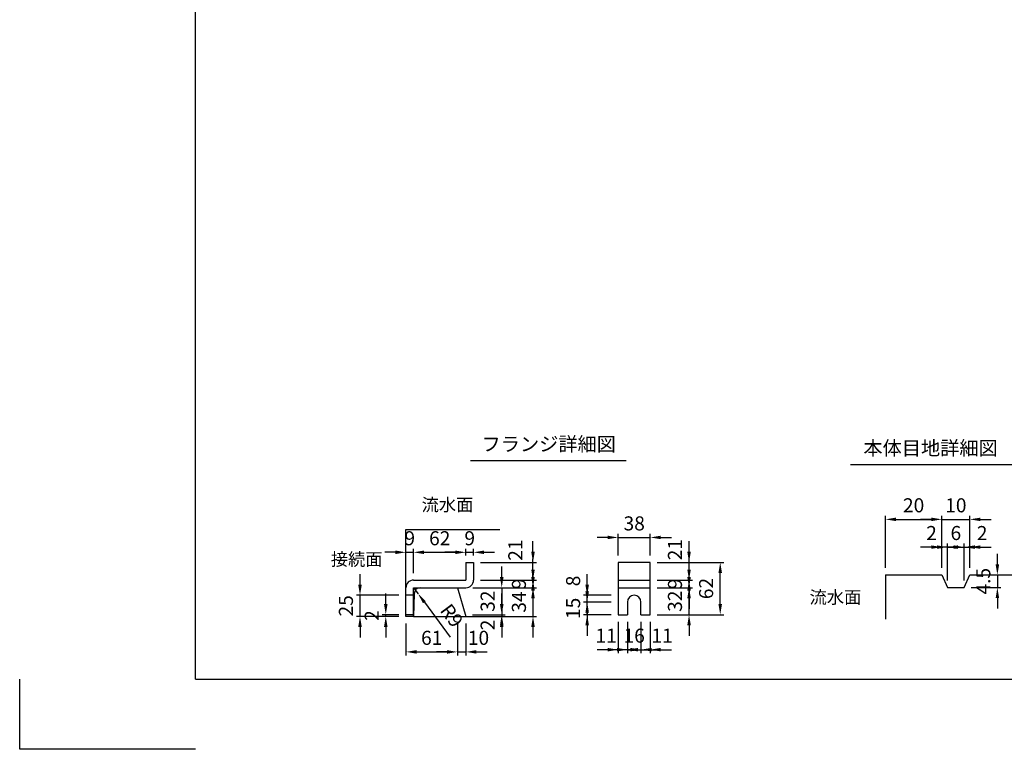
# Model space of a CAD drawing. Extents: x 0 to 7425, y 0 to 5250.
# Drawn here: x 0 to 3497, y 0 to 2594 of the extents above; entities that cross this region are included whole.
import ezdxf
from ezdxf.enums import TextEntityAlignment as Align

# ---------------------------------------------------------------- set-up
doc = ezdxf.new("R2010")
doc.units = 0
doc.header["$LTSCALE"] = 0.5
doc.layers.get('0').update_dxf_attribs({"linetype": 'CONTINUOUS'})
doc.layers.get('DEFPOINTS').update_dxf_attribs({"linetype": 'CONTINUOUS'})
doc.layers.add('寸法引出', color=2, linetype='CONTINUOUS')
doc.layers.add('枠', color=3, linetype='CONTINUOUS')
doc.styles.add('SANWA', font='MSMINCHO.TTF')
doc.dimstyles.new('SANWA', dxfattribs={"dimtxt": 2.5, "dimasz": 2.5, "dimexe": 1, "dimexo": 1, "dimgap": 0, "dimtad": 1, "dimdec": 4, "dimdsep": 46, "dimtxsty": 'SANWA', "dimcen": 0, "dimclrd": 2, "dimclre": 2, "dimclrt": 2, "dimadec": 0, "dimazin": 0, "dimtfac": 1, "dimtdec": 4, "dimtix": 1, "dimtmove": 0, "dimatfit": 3, "dimfxl": 1, "dimtolj": 1, "dimtzin": 0, "dimarcsym": 0})
doc.dimstyles.new('SANWA$4', dxfattribs={"dimtxt": 2.5, "dimasz": 2.5, "dimexe": 1, "dimexo": 1, "dimgap": 1, "dimtad": 1, "dimdec": 4, "dimdsep": 46, "dimtxsty": 'SANWA', "dimcen": 0, "dimclrd": 2, "dimclre": 2, "dimclrt": 2, "dimadec": 0, "dimazin": 0, "dimtfac": 1, "dimtdec": 4, "dimtix": 1, "dimtmove": 0, "dimatfit": 2, "dimfxl": 1, "dimtolj": 1, "dimtzin": 0, "dimarcsym": 0})

# ---------------------------------------------------------------- blocks, each defined once
blk = doc.blocks.new('*D215')
at = {"layer": 'DEFPOINTS', "color": 0, "ltscale": 15}
for p in [(1585, 574.6), (1583.3, 478.6), (1712.2, 478.6)]:
    blk.add_point(p, dxfattribs=at)
at = {"layer": '寸法引出', "lineweight": -2, "ltscale": 15}
for p, q in [((1712.2, 612.1), (1712.2, 649.6)), ((1610, 574.6), (1724.7, 574.6)), ((1712.2, 574.6), (1712.2, 478.6)), ((1608.3, 478.6), (1724.7, 478.6)), ((1712.2, 441.1), (1712.2, 403.6))]:
    blk.add_line(p, q, dxfattribs=at)
at = {"layer": '寸法引出', "ltscale": 15}
for points in [[(1706, 612.1), (1718.5, 612.1), (1712.2, 574.6)], [(1706, 441.1), (1718.5, 441.1), (1712.2, 478.6)]]:
    blk.add_solid(points, dxfattribs=at)
at = {"layer": '寸法引出', "ltscale": 15, "insert": (1662.2, 526.6), "char_height": 50, "attachment_point": 5, "rotation": 90, "style": 'SANWA'}
blk.add_mtext('\\A1;32', dxfattribs=at)
blk = doc.blocks.new('*D216')
at = {"layer": 'DEFPOINTS', "color": 0, "ltscale": 15}
for p in [(1585, 574.6), (1585, 472.6), (1823.2, 472.6)]:
    blk.add_point(p, dxfattribs=at)
at = {"layer": '寸法引出', "lineweight": -2, "ltscale": 15}
for p, q in [((1823.2, 612.1), (1823.2, 649.6)), ((1610, 574.6), (1835.7, 574.6)), ((1823.2, 574.6), (1823.2, 472.6)), ((1610, 472.6), (1835.7, 472.6)), ((1823.2, 435.1), (1823.2, 397.6))]:
    blk.add_line(p, q, dxfattribs=at)
at = {"layer": '寸法引出', "ltscale": 15}
for points in [[(1817, 612.1), (1829.5, 612.1), (1823.2, 574.6)], [(1817, 435.1), (1829.5, 435.1), (1823.2, 472.6)]]:
    blk.add_solid(points, dxfattribs=at)
at = {"layer": '寸法引出', "ltscale": 15, "insert": (1773.2, 523.6), "char_height": 50, "attachment_point": 5, "rotation": 90, "style": 'SANWA'}
blk.add_mtext('\\A1;34', dxfattribs=at)
blk = doc.blocks.new('*D217')
at = {"layer": 'DEFPOINTS', "color": 0, "ltscale": 15}
for p in [(1612, 601.6), (1585, 574.6), (1823.2, 574.6)]:
    blk.add_point(p, dxfattribs=at)
at = {"layer": '寸法引出', "lineweight": -2, "ltscale": 15}
for p, q in [((1823.2, 639.1), (1823.2, 676.6)), ((1637, 601.6), (1835.7, 601.6)), ((1823.2, 601.6), (1823.2, 574.6)), ((1610, 574.6), (1835.7, 574.6)), ((1823.2, 537.1), (1823.2, 499.6))]:
    blk.add_line(p, q, dxfattribs=at)
at = {"layer": '寸法引出', "ltscale": 15}
for points in [[(1817, 639.1), (1829.5, 639.1), (1823.2, 601.6)], [(1817, 537.1), (1829.5, 537.1), (1823.2, 574.6)]]:
    blk.add_solid(points, dxfattribs=at)
at = {"layer": '寸法引出', "ltscale": 15, "insert": (1773.2, 588.1), "char_height": 50, "attachment_point": 5, "rotation": 90, "style": 'SANWA'}
blk.add_mtext('\\A1;9', dxfattribs=at)
blk = doc.blocks.new('*D218')
at = {"layer": 'DEFPOINTS', "color": 0, "ltscale": 25}
for p in [(1612, 664.6), (1823.2, 664.6), (1612, 601.6)]:
    blk.add_point(p, dxfattribs=at)
at = {"layer": '寸法引出', "lineweight": -2, "ltscale": 25}
for p, q in [((1823.2, 702.1), (1823.2, 739.6)), ((1637, 664.6), (1835.7, 664.6)), ((1823.2, 601.6), (1823.2, 664.6)), ((1823.2, 564.1), (1823.2, 526.6))]:
    blk.add_line(p, q, dxfattribs=at)
at = {"layer": '寸法引出', "ltscale": 25}
for points in [[(1817, 702.1), (1829.5, 702.1), (1823.2, 664.6)], [(1817, 564.1), (1829.5, 564.1), (1823.2, 601.6)]]:
    blk.add_solid(points, dxfattribs=at)
at = {"layer": '寸法引出', "ltscale": 25, "insert": (1760.5, 708.2), "char_height": 50, "attachment_point": 5, "rotation": 90, "style": 'SANWA'}
blk.add_mtext('\\A1;21', dxfattribs=at)
blk = doc.blocks.new('*D219')
at = {"layer": 'DEFPOINTS', "color": 0, "ltscale": 25}
for p in [(1555, 472.6), (1585, 472.6), (1585, 346.3)]:
    blk.add_point(p, dxfattribs=at)
at = {"layer": '寸法引出', "lineweight": -2, "ltscale": 25}
for p, q in [((1585, 447.6), (1585, 333.8)), ((1517.5, 346.3), (1480, 346.3)), ((1555, 346.3), (1585, 346.3)), ((1622.5, 346.3), (1660, 346.3))]:
    blk.add_line(p, q, dxfattribs=at)
at = {"layer": '寸法引出', "ltscale": 25}
for points in [[(1517.5, 352.6), (1517.5, 340.1), (1555, 346.3)], [(1622.5, 352.6), (1622.5, 340.1), (1585, 346.3)]]:
    blk.add_solid(points, dxfattribs=at)
at = {"layer": '寸法引出', "ltscale": 25, "insert": (1629.6, 396.3), "char_height": 50, "attachment_point": 5, "style": 'SANWA'}
blk.add_mtext('\\A1;10', dxfattribs=at)
blk = doc.blocks.new('*D220')
at = {"layer": 'DEFPOINTS', "color": 0, "ltscale": 25}
for p in [(1583.3, 478.6), (1585, 472.6), (1712.2, 472.6)]:
    blk.add_point(p, dxfattribs=at)
at = {"layer": '寸法引出', "lineweight": -2, "ltscale": 25}
for p, q in [((1712.2, 516.1), (1712.2, 553.6)), ((1610, 472.6), (1724.7, 472.6)), ((1712.2, 478.6), (1712.2, 472.6)), ((1712.2, 435.1), (1712.2, 397.6))]:
    blk.add_line(p, q, dxfattribs=at)
at = {"layer": '寸法引出', "ltscale": 25}
for points in [[(1706, 516.1), (1718.5, 516.1), (1712.2, 478.6)], [(1706, 435.1), (1718.5, 435.1), (1712.2, 472.6)]]:
    blk.add_solid(points, dxfattribs=at)
at = {"layer": '寸法引出', "ltscale": 25, "insert": (1662.2, 442), "char_height": 50, "attachment_point": 5, "rotation": 90, "style": 'SANWA'}
blk.add_mtext('\\A1;2', dxfattribs=at)
blk = doc.blocks.new('*D221')
at = {"layer": 'DEFPOINTS', "color": 0, "ltscale": 15}
for p in [(1612, 700.4), (1585, 664.6), (1612, 664.6)]:
    blk.add_point(p, dxfattribs=at)
at = {"layer": '寸法引出', "lineweight": -2, "ltscale": 15}
for p, q in [((1547.5, 700.4), (1510, 700.4)), ((1585, 689.6), (1585, 712.9)), ((1585, 700.4), (1612, 700.4)), ((1612, 689.6), (1612, 712.9)), ((1649.5, 700.4), (1687, 700.4))]:
    blk.add_line(p, q, dxfattribs=at)
at = {"layer": '寸法引出', "ltscale": 15}
for points in [[(1547.5, 706.7), (1547.5, 694.2), (1585, 700.4)], [(1649.5, 706.7), (1649.5, 694.2), (1612, 700.4)]]:
    blk.add_solid(points, dxfattribs=at)
at = {"layer": '寸法引出', "ltscale": 15, "insert": (1598.5, 750.4), "char_height": 50, "attachment_point": 5, "style": 'SANWA'}
blk.add_mtext('\\A1;9', dxfattribs=at)
blk = doc.blocks.new('*D222')
at = {"layer": 'DEFPOINTS', "color": 0, "ltscale": 15}
for p in [(1399, 574.6), (1415.1, 552.9)]:
    blk.add_point(p, dxfattribs=at)
at = {"layer": '寸法引出', "lineweight": -2, "ltscale": 15}
for p, q in [((1399, 574.6), (1415.1, 552.9)), ((1437.5, 522.8), (1529.4, 398.8))]:
    blk.add_line(p, q, dxfattribs=at)
at = {"layer": '寸法引出', "ltscale": 15}
blk.add_solid([(1442.5, 526.5), (1432.4, 519.1), (1415.1, 552.9)], dxfattribs=at)
at = {"layer": '寸法引出', "ltscale": 15, "insert": (1534.8, 475.5), "char_height": 50, "attachment_point": 5, "rotation": 306.5707, "style": 'SANWA'}
blk.add_mtext('\\A1;R9', dxfattribs=at)
blk = doc.blocks.new('*D223')
at = {"layer": 'DEFPOINTS', "color": 0, "ltscale": 15}
for p in [(1208.8, 547.6), (1372, 547.6), (1372, 472.6)]:
    blk.add_point(p, dxfattribs=at)
at = {"layer": '寸法引出', "lineweight": -2, "ltscale": 15}
for p, q in [((1208.8, 585.1), (1208.8, 622.6)), ((1347, 547.6), (1196.3, 547.6)), ((1208.8, 472.6), (1208.8, 547.6)), ((1347, 472.6), (1196.3, 472.6)), ((1208.8, 435.1), (1208.8, 397.6))]:
    blk.add_line(p, q, dxfattribs=at)
at = {"layer": '寸法引出', "ltscale": 15}
for points in [[(1202.5, 585.1), (1215, 585.1), (1208.8, 547.6)], [(1202.5, 435.1), (1215, 435.1), (1208.8, 472.6)]]:
    blk.add_solid(points, dxfattribs=at)
at = {"layer": '寸法引出', "ltscale": 15, "insert": (1158.8, 510.1), "char_height": 50, "attachment_point": 5, "rotation": 90, "style": 'SANWA'}
blk.add_mtext('\\A1;25', dxfattribs=at)
blk = doc.blocks.new('*D224')
at = {"layer": 'DEFPOINTS', "color": 0, "ltscale": 15}
for p in [(1372, 472.6), (1555, 472.6), (1555, 346.3)]:
    blk.add_point(p, dxfattribs=at)
at = {"layer": '寸法引出', "lineweight": -2, "ltscale": 15}
for p, q in [((1372, 447.6), (1372, 333.8)), ((1555, 447.6), (1555, 333.8)), ((1409.5, 346.3), (1517.5, 346.3))]:
    blk.add_line(p, q, dxfattribs=at)
at = {"layer": '寸法引出', "ltscale": 15}
for points in [[(1409.5, 352.6), (1409.5, 340.1), (1372, 346.3)], [(1517.5, 352.6), (1517.5, 340.1), (1555, 346.3)]]:
    blk.add_solid(points, dxfattribs=at)
at = {"layer": '寸法引出', "ltscale": 15, "insert": (1463.5, 396.3), "char_height": 50, "attachment_point": 5, "style": 'SANWA'}
blk.add_mtext('\\A1;61', dxfattribs=at)
blk = doc.blocks.new('*D225')
at = {"layer": 'DEFPOINTS', "color": 0, "ltscale": 15}
for p in [(1300.3, 478.6), (1372, 478.6), (1372, 472.6)]:
    blk.add_point(p, dxfattribs=at)
at = {"layer": '寸法引出', "lineweight": -2, "ltscale": 15}
for p, q in [((1300.3, 516.1), (1300.3, 553.6)), ((1347, 478.6), (1287.8, 478.6)), ((1347, 472.6), (1287.8, 472.6)), ((1300.3, 472.6), (1300.3, 478.6)), ((1300.3, 435.1), (1300.3, 397.6))]:
    blk.add_line(p, q, dxfattribs=at)
at = {"layer": '寸法引出', "ltscale": 15}
for points in [[(1294.1, 516.1), (1306.6, 516.1), (1300.3, 478.6)], [(1294.1, 435.1), (1306.6, 435.1), (1300.3, 472.6)]]:
    blk.add_solid(points, dxfattribs=at)
at = {"layer": '寸法引出', "ltscale": 15, "insert": (1250.3, 475.6), "char_height": 50, "attachment_point": 5, "rotation": 90, "style": 'SANWA'}
blk.add_mtext('\\A1;2', dxfattribs=at)
blk = doc.blocks.new('*D226')
at = {"layer": 'DEFPOINTS', "color": 0, "ltscale": 15}
for p in [(1585, 700.4), (1585, 664.6), (1399, 601.6)]:
    blk.add_point(p, dxfattribs=at)
at = {"layer": '寸法引出', "lineweight": -2, "ltscale": 15}
for p, q in [((1399, 626.6), (1399, 712.9)), ((1436.5, 700.4), (1547.5, 700.4)), ((1585, 689.6), (1585, 712.9))]:
    blk.add_line(p, q, dxfattribs=at)
at = {"layer": '寸法引出', "ltscale": 15}
for points in [[(1436.5, 706.7), (1436.5, 694.2), (1399, 700.4)], [(1547.5, 706.7), (1547.5, 694.2), (1585, 700.4)]]:
    blk.add_solid(points, dxfattribs=at)
at = {"layer": '寸法引出', "ltscale": 15, "insert": (1492, 750.4), "char_height": 50, "attachment_point": 5, "style": 'SANWA'}
blk.add_mtext('\\A1;62', dxfattribs=at)
blk = doc.blocks.new('*D227')
at = {"layer": 'DEFPOINTS', "color": 0, "ltscale": 15}
for p in [(1399, 700.4), (1399, 601.6), (1372, 574.6)]:
    blk.add_point(p, dxfattribs=at)
at = {"layer": '寸法引出', "lineweight": -2, "ltscale": 15}
for p, q in [((1334.5, 700.4), (1297, 700.4)), ((1372, 599.6), (1372, 712.9)), ((1372, 700.4), (1399, 700.4)), ((1399, 626.6), (1399, 712.9)), ((1436.5, 700.4), (1474, 700.4))]:
    blk.add_line(p, q, dxfattribs=at)
at = {"layer": '寸法引出', "ltscale": 15}
for points in [[(1334.5, 706.7), (1334.5, 694.2), (1372, 700.4)], [(1436.5, 706.7), (1436.5, 694.2), (1399, 700.4)]]:
    blk.add_solid(points, dxfattribs=at)
at = {"layer": '寸法引出', "ltscale": 15, "insert": (1385.5, 750.4), "char_height": 50, "attachment_point": 5, "style": 'SANWA'}
blk.add_mtext('\\A1;9', dxfattribs=at)
blk = doc.blocks.new('*D228')
at = {"layer": 'DEFPOINTS', "color": 0, "ltscale": 15}
for p in [(2239.7, 664.6), (2488.2, 664.6), (2239.7, 478.6)]:
    blk.add_point(p, dxfattribs=at)
at = {"layer": '寸法引出', "lineweight": -2, "ltscale": 15}
for p, q in [((2264.7, 664.6), (2500.7, 664.6)), ((2488.2, 516.1), (2488.2, 627.1)), ((2264.7, 478.6), (2500.7, 478.6))]:
    blk.add_line(p, q, dxfattribs=at)
at = {"layer": '寸法引出', "ltscale": 15}
for points in [[(2482, 627.1), (2494.5, 627.1), (2488.2, 664.6)], [(2482, 516.1), (2494.5, 516.1), (2488.2, 478.6)]]:
    blk.add_solid(points, dxfattribs=at)
at = {"layer": '寸法引出', "ltscale": 15, "insert": (2438.2, 571.6), "char_height": 50, "attachment_point": 5, "rotation": 90, "style": 'SANWA'}
blk.add_mtext('\\A1;62', dxfattribs=at)
blk = doc.blocks.new('*D229')
at = {"layer": 'DEFPOINTS', "color": 0, "ltscale": 15}
for p in [(2239.7, 601.6), (2377.5, 601.6), (2239.7, 574.6)]:
    blk.add_point(p, dxfattribs=at)
at = {"layer": '寸法引出', "lineweight": -2, "ltscale": 15}
for p, q in [((2377.5, 639.1), (2377.5, 676.6)), ((2264.7, 601.6), (2390, 601.6)), ((2377.5, 574.6), (2377.5, 601.6)), ((2264.7, 574.6), (2390, 574.6)), ((2377.5, 537.1), (2377.5, 499.6))]:
    blk.add_line(p, q, dxfattribs=at)
at = {"layer": '寸法引出', "ltscale": 15}
for points in [[(2371.3, 639.1), (2383.8, 639.1), (2377.5, 601.6)], [(2371.3, 537.1), (2383.8, 537.1), (2377.5, 574.6)]]:
    blk.add_solid(points, dxfattribs=at)
at = {"layer": '寸法引出', "ltscale": 15, "insert": (2327.5, 588.1), "char_height": 50, "attachment_point": 5, "rotation": 90, "style": 'SANWA'}
blk.add_mtext('\\A1;9', dxfattribs=at)
blk = doc.blocks.new('*D230')
at = {"layer": 'DEFPOINTS', "color": 0, "ltscale": 15}
for p in [(2239.7, 574.6), (2377.5, 574.6), (2239.7, 478.6)]:
    blk.add_point(p, dxfattribs=at)
at = {"layer": '寸法引出', "lineweight": -2, "ltscale": 15}
for p, q in [((2377.5, 612.1), (2377.5, 649.6)), ((2264.7, 574.6), (2390, 574.6)), ((2377.5, 478.6), (2377.5, 574.6)), ((2264.7, 478.6), (2390, 478.6)), ((2377.5, 441.1), (2377.5, 403.6))]:
    blk.add_line(p, q, dxfattribs=at)
at = {"layer": '寸法引出', "ltscale": 15}
for points in [[(2371.3, 612.1), (2383.8, 612.1), (2377.5, 574.6)], [(2371.3, 441.1), (2383.8, 441.1), (2377.5, 478.6)]]:
    blk.add_solid(points, dxfattribs=at)
at = {"layer": '寸法引出', "ltscale": 15, "insert": (2327.5, 526.6), "char_height": 50, "attachment_point": 5, "rotation": 90, "style": 'SANWA'}
blk.add_mtext('\\A1;32', dxfattribs=at)
blk = doc.blocks.new('*D231')
at = {"layer": 'DEFPOINTS', "color": 0, "ltscale": 25}
for p in [(2239.7, 664.6), (2377.5, 664.6), (2239.7, 601.6)]:
    blk.add_point(p, dxfattribs=at)
at = {"layer": '寸法引出', "lineweight": -2, "ltscale": 25}
for p, q in [((2377.5, 702.1), (2377.5, 739.6)), ((2264.7, 664.6), (2390, 664.6)), ((2377.5, 601.6), (2377.5, 664.6)), ((2377.5, 564.1), (2377.5, 526.6))]:
    blk.add_line(p, q, dxfattribs=at)
at = {"layer": '寸法引出', "ltscale": 25}
for points in [[(2371.3, 702.1), (2383.8, 702.1), (2377.5, 664.6)], [(2371.3, 564.1), (2383.8, 564.1), (2377.5, 601.6)]]:
    blk.add_solid(points, dxfattribs=at)
at = {"layer": '寸法引出', "ltscale": 25, "insert": (2327.5, 709.8), "char_height": 50, "attachment_point": 5, "rotation": 90, "style": 'SANWA'}
blk.add_mtext('\\A1;21', dxfattribs=at)
blk = doc.blocks.new('*D232')
at = {"layer": 'DEFPOINTS', "color": 0, "ltscale": 15}
for p in [(2015.7, 523.6), (2125.7, 523.6), (2125.7, 478.6)]:
    blk.add_point(p, dxfattribs=at)
at = {"layer": '寸法引出', "lineweight": -2, "ltscale": 15}
for p, q in [((2015.7, 561.1), (2015.7, 598.6)), ((2100.7, 523.6), (2003.2, 523.6)), ((2015.7, 478.6), (2015.7, 523.6)), ((2100.7, 478.6), (2003.2, 478.6)), ((2015.7, 441.1), (2015.7, 403.6))]:
    blk.add_line(p, q, dxfattribs=at)
at = {"layer": '寸法引出', "ltscale": 15}
for points in [[(2009.4, 561.1), (2021.9, 561.1), (2015.7, 523.6)], [(2009.4, 441.1), (2021.9, 441.1), (2015.7, 478.6)]]:
    blk.add_solid(points, dxfattribs=at)
at = {"layer": '寸法引出', "ltscale": 15, "insert": (1965.7, 501.1), "char_height": 50, "attachment_point": 5, "rotation": 90, "style": 'SANWA'}
blk.add_mtext('\\A1;15', dxfattribs=at)
blk = doc.blocks.new('*D233')
at = {"layer": 'DEFPOINTS', "color": 0, "ltscale": 25}
for p in [(2015.7, 547.6), (2125.7, 547.6), (2125.7, 523.6)]:
    blk.add_point(p, dxfattribs=at)
at = {"layer": '寸法引出', "lineweight": -2, "ltscale": 25}
for p, q in [((2015.7, 585.1), (2015.7, 622.6)), ((2100.7, 547.6), (2003.2, 547.6)), ((2015.7, 523.6), (2015.7, 547.6)), ((2015.7, 486.1), (2015.7, 448.6))]:
    blk.add_line(p, q, dxfattribs=at)
at = {"layer": '寸法引出', "ltscale": 25}
for points in [[(2009.4, 585.1), (2021.9, 585.1), (2015.7, 547.6)], [(2009.4, 486.1), (2021.9, 486.1), (2015.7, 523.6)]]:
    blk.add_solid(points, dxfattribs=at)
at = {"layer": '寸法引出', "ltscale": 25, "insert": (1965.7, 598.6), "char_height": 50, "attachment_point": 5, "rotation": 90, "style": 'SANWA'}
blk.add_mtext('\\A1;8', dxfattribs=at)
blk = doc.blocks.new('*D234')
at = {"layer": 'DEFPOINTS', "color": 0, "ltscale": 15}
for p in [(2158.7, 478.6), (2206.7, 478.6), (2206.7, 354.2)]:
    blk.add_point(p, dxfattribs=at)
at = {"layer": '寸法引出', "lineweight": -2, "ltscale": 15}
for p, q in [((2158.7, 453.6), (2158.7, 341.7)), ((2206.7, 453.6), (2206.7, 341.7)), ((2121.2, 354.2), (2083.7, 354.2)), ((2158.7, 354.2), (2206.7, 354.2)), ((2244.2, 354.2), (2281.7, 354.2))]:
    blk.add_line(p, q, dxfattribs=at)
at = {"layer": '寸法引出', "ltscale": 15}
for points in [[(2121.2, 360.5), (2121.2, 348), (2158.7, 354.2)], [(2244.2, 360.5), (2244.2, 348), (2206.7, 354.2)]]:
    blk.add_solid(points, dxfattribs=at)
at = {"layer": '寸法引出', "ltscale": 15, "insert": (2182.7, 404.2), "char_height": 50, "attachment_point": 5, "style": 'SANWA'}
blk.add_mtext('\\A1;16', dxfattribs=at)
blk = doc.blocks.new('*D235')
at = {"layer": 'DEFPOINTS', "color": 0, "ltscale": 25}
for p in [(2206.7, 478.6), (2239.7, 478.6), (2239.7, 354.2)]:
    blk.add_point(p, dxfattribs=at)
at = {"layer": '寸法引出', "lineweight": -2, "ltscale": 25}
for p, q in [((2239.7, 453.6), (2239.7, 341.7)), ((2169.2, 354.2), (2131.7, 354.2)), ((2206.7, 354.2), (2239.7, 354.2)), ((2277.2, 354.2), (2314.7, 354.2))]:
    blk.add_line(p, q, dxfattribs=at)
at = {"layer": '寸法引出', "ltscale": 25}
for points in [[(2169.2, 360.5), (2169.2, 348), (2206.7, 354.2)], [(2277.2, 360.5), (2277.2, 348), (2239.7, 354.2)]]:
    blk.add_solid(points, dxfattribs=at)
at = {"layer": '寸法引出', "ltscale": 25, "insert": (2281.8, 404.2), "char_height": 50, "attachment_point": 5, "style": 'SANWA'}
blk.add_mtext('\\A1;11', dxfattribs=at)
blk = doc.blocks.new('*D236')
at = {"layer": 'DEFPOINTS', "color": 0, "ltscale": 25}
for p in [(2125.7, 478.6), (2158.7, 478.6), (2125.7, 354.2)]:
    blk.add_point(p, dxfattribs=at)
at = {"layer": '寸法引出', "lineweight": -2, "ltscale": 25}
for p, q in [((2125.7, 453.6), (2125.7, 341.7)), ((2088.2, 354.2), (2050.7, 354.2)), ((2158.7, 354.2), (2125.7, 354.2)), ((2196.2, 354.2), (2233.7, 354.2))]:
    blk.add_line(p, q, dxfattribs=at)
at = {"layer": '寸法引出', "ltscale": 25}
for points in [[(2088.2, 360.5), (2088.2, 348), (2125.7, 354.2)], [(2196.2, 360.5), (2196.2, 348), (2158.7, 354.2)]]:
    blk.add_solid(points, dxfattribs=at)
at = {"layer": '寸法引出', "ltscale": 25, "insert": (2083, 404.2), "char_height": 50, "attachment_point": 5, "style": 'SANWA'}
blk.add_mtext('\\A1;11', dxfattribs=at)
blk = doc.blocks.new('*D237')
at = {"layer": 'DEFPOINTS', "color": 0, "ltscale": 15}
for p in [(2239.7, 753.2), (2125.7, 664.6), (2239.7, 664.6)]:
    blk.add_point(p, dxfattribs=at)
at = {"layer": '寸法引出', "lineweight": -2, "ltscale": 15}
for p, q in [((2088.2, 753.2), (2050.7, 753.2)), ((2125.7, 689.6), (2125.7, 765.7)), ((2125.7, 753.2), (2239.7, 753.2)), ((2239.7, 689.6), (2239.7, 765.7)), ((2277.2, 753.2), (2314.7, 753.2))]:
    blk.add_line(p, q, dxfattribs=at)
at = {"layer": '寸法引出', "ltscale": 15}
for points in [[(2088.2, 759.5), (2088.2, 747), (2125.7, 753.2)], [(2277.2, 759.5), (2277.2, 747), (2239.7, 753.2)]]:
    blk.add_solid(points, dxfattribs=at)
at = {"layer": '寸法引出', "ltscale": 15, "insert": (2182.7, 803.2), "char_height": 50, "attachment_point": 5, "style": 'SANWA'}
blk.add_mtext('\\A1;38', dxfattribs=at)
blk = doc.blocks.new('*D239')
at = {"layer": 'DEFPOINTS', "color": 0, "ltscale": 15}
for p in [(3375.2, 620.1), (3355.2, 575.1), (3472.7, 575.1)]:
    blk.add_point(p, dxfattribs=at)
at = {"layer": '寸法引出', "lineweight": -2, "ltscale": 15}
for p, q in [((3472.7, 657.6), (3472.7, 695.1)), ((3400.2, 620.1), (3485.2, 620.1)), ((3472.7, 620.1), (3472.7, 575.1)), ((3380.2, 575.1), (3485.2, 575.1)), ((3472.7, 537.6), (3472.7, 500.1))]:
    blk.add_line(p, q, dxfattribs=at)
at = {"layer": '寸法引出', "ltscale": 15}
for points in [[(3466.5, 657.6), (3479, 657.6), (3472.7, 620.1)], [(3466.5, 537.6), (3479, 537.6), (3472.7, 575.1)]]:
    blk.add_solid(points, dxfattribs=at)
at = {"layer": '寸法引出', "ltscale": 15, "insert": (3422.7, 597.6), "char_height": 50, "attachment_point": 5, "rotation": 90, "style": 'SANWA'}
blk.add_mtext('\\A1;4.5', dxfattribs=at)
blk = doc.blocks.new('*D240')
at = {"layer": 'DEFPOINTS', "color": 0, "ltscale": 15}
for p in [(3275.2, 817.5), (3075.2, 620.1), (3275.2, 620.1)]:
    blk.add_point(p, dxfattribs=at)
at = {"layer": '寸法引出', "lineweight": -2, "ltscale": 15}
for p, q in [((3075.2, 645.1), (3075.2, 830)), ((3112.7, 817.5), (3237.7, 817.5)), ((3275.2, 645.1), (3275.2, 830))]:
    blk.add_line(p, q, dxfattribs=at)
at = {"layer": '寸法引出', "ltscale": 15}
for points in [[(3112.7, 823.7), (3112.7, 811.2), (3075.2, 817.5)], [(3237.7, 823.7), (3237.7, 811.2), (3275.2, 817.5)]]:
    blk.add_solid(points, dxfattribs=at)
at = {"layer": '寸法引出', "ltscale": 15, "insert": (3175.2, 867.5), "char_height": 50, "attachment_point": 5, "style": 'SANWA'}
blk.add_mtext('\\A1;20', dxfattribs=at)
blk = doc.blocks.new('*D241')
at = {"layer": 'DEFPOINTS', "color": 0, "ltscale": 25}
for p in [(3275.2, 718.9), (3275.2, 620.1), (3295.2, 575.1)]:
    blk.add_point(p, dxfattribs=at)
at = {"layer": '寸法引出', "lineweight": -2, "ltscale": 25}
for p, q in [((3237.7, 718.9), (3200.2, 718.9)), ((3275.2, 645.1), (3275.2, 731.4)), ((3295.2, 718.9), (3275.2, 718.9)), ((3332.7, 718.9), (3370.2, 718.9))]:
    blk.add_line(p, q, dxfattribs=at)
at = {"layer": '寸法引出', "ltscale": 25}
for points in [[(3237.7, 725.1), (3237.7, 712.6), (3275.2, 718.9)], [(3332.7, 725.1), (3332.7, 712.6), (3295.2, 718.9)]]:
    blk.add_solid(points, dxfattribs=at)
at = {"layer": '寸法引出', "ltscale": 25, "insert": (3238.8, 768.9), "char_height": 50, "attachment_point": 5, "style": 'SANWA'}
blk.add_mtext('\\A1;2', dxfattribs=at)
blk = doc.blocks.new('*D242')
at = {"layer": 'DEFPOINTS', "color": 0, "ltscale": 15}
for p in [(3355.2, 718.9), (3295.2, 575.1), (3355.2, 575.1)]:
    blk.add_point(p, dxfattribs=at)
at = {"layer": '寸法引出', "lineweight": -2, "ltscale": 15}
for p, q in [((3257.7, 718.9), (3220.2, 718.9)), ((3295.2, 600.1), (3295.2, 731.4)), ((3295.2, 718.9), (3355.2, 718.9)), ((3355.2, 600.1), (3355.2, 731.4)), ((3392.7, 718.9), (3430.2, 718.9))]:
    blk.add_line(p, q, dxfattribs=at)
at = {"layer": '寸法引出', "ltscale": 15}
for points in [[(3257.7, 725.1), (3257.7, 712.6), (3295.2, 718.9)], [(3392.7, 725.1), (3392.7, 712.6), (3355.2, 718.9)]]:
    blk.add_solid(points, dxfattribs=at)
at = {"layer": '寸法引出', "ltscale": 15, "insert": (3325.2, 768.9), "char_height": 50, "attachment_point": 5, "style": 'SANWA'}
blk.add_mtext('\\A1;6', dxfattribs=at)
blk = doc.blocks.new('*D243')
at = {"layer": 'DEFPOINTS', "color": 0, "ltscale": 25}
for p in [(3375.2, 718.9), (3375.2, 620.1), (3355.2, 575.1)]:
    blk.add_point(p, dxfattribs=at)
at = {"layer": '寸法引出', "lineweight": -2, "ltscale": 25}
for p, q in [((3317.7, 718.9), (3280.2, 718.9)), ((3355.2, 718.9), (3375.2, 718.9)), ((3375.2, 645.1), (3375.2, 731.4)), ((3412.7, 718.9), (3450.2, 718.9))]:
    blk.add_line(p, q, dxfattribs=at)
at = {"layer": '寸法引出', "ltscale": 25}
for points in [[(3317.7, 725.1), (3317.7, 712.6), (3355.2, 718.9)], [(3412.7, 725.1), (3412.7, 712.6), (3375.2, 718.9)]]:
    blk.add_solid(points, dxfattribs=at)
at = {"layer": '寸法引出', "ltscale": 25, "insert": (3418.5, 768.9), "char_height": 50, "attachment_point": 5, "style": 'SANWA'}
blk.add_mtext('\\A1;2', dxfattribs=at)
blk = doc.blocks.new('*D244')
at = {"layer": 'DEFPOINTS', "color": 0, "ltscale": 15}
for p in [(3375.2, 817.5), (3275.2, 620.1), (3375.2, 620.1)]:
    blk.add_point(p, dxfattribs=at)
at = {"layer": '寸法引出', "lineweight": -2, "ltscale": 15}
for p, q in [((3237.7, 817.5), (3200.2, 817.5)), ((3275.2, 645.1), (3275.2, 830)), ((3275.2, 817.5), (3375.2, 817.5)), ((3375.2, 645.1), (3375.2, 830)), ((3412.7, 817.5), (3450.2, 817.5))]:
    blk.add_line(p, q, dxfattribs=at)
at = {"layer": '寸法引出', "ltscale": 15}
for points in [[(3237.7, 823.7), (3237.7, 811.2), (3275.2, 817.5)], [(3412.7, 823.7), (3412.7, 811.2), (3375.2, 817.5)]]:
    blk.add_solid(points, dxfattribs=at)
at = {"layer": '寸法引出', "ltscale": 15, "insert": (3325.2, 867.5), "char_height": 50, "attachment_point": 5, "style": 'SANWA'}
blk.add_mtext('\\A1;10', dxfattribs=at)

msp = doc.modelspace()

# ---------------------------------------------------------------- linework, layer by layer
for p, q in [((1601.3348, 1027.03302), (2153.8913, 1027.03302)), ((2950.57114, 1012.72406), (3524.30721, 1012.72406)), ((1372.02029, 781.60113), (1705.62057, 781.60113)), ((1585.02029, 664.60113), (1612.02029, 664.60113)), ((1585.02029, 664.60113), (1585.02029, 601.60113)), ((1612.02029, 664.60113), (1612.02029, 601.60113)), ((2125.66137, 664.60113), (2125.66137, 478.60113)), ((2239.66137, 664.60113), (2125.66137, 664.60113)), ((2239.66137, 478.60113), (2239.66137, 664.60113)), ((1399.02029, 601.60113), (1585.02029, 601.60113)), ((1372.02029, 472.60113), (1372.02029, 574.60113)), ((1399.02029, 472.60113), (1399.02029, 574.60113)), ((1399.02029, 574.60113), (1585.02029, 574.60113)), ((2158.66137, 523.60113), (2158.66137, 478.60113)), ((2206.66137, 478.60113), (2206.66137, 523.60113)), ((1399.02029, 478.60113), (1372.02029, 478.60113)), ((1399.02029, 472.60113), (1372.02029, 472.60113)), ((2125.66137, 478.60113), (2158.66137, 478.60113)), ((2206.66137, 478.60113), (2239.66137, 478.60113)), ((0, 0), (0, 250)), ((625, 0), (0, 0))]:
    msp.add_line(p, q)
at = {"ltscale": 15}
for p, q in [((1372.02029, 472.60113), (1372.02029, 781.60113)), ((2125.66137, 601.60113), (2239.66137, 601.60113)), ((3075.21605, 620.12283), (3075.21605, 462.91042)), ((3075.21605, 620.12283), (3275.21605, 620.12283)), ((3275.21605, 620.12283), (3295.21605, 575.12283)), ((3355.21605, 575.12283), (3375.21605, 620.12283)), ((3375.21605, 620.12283), (3548.71734, 620.12283)), ((1555.02029, 574.60113), (1585.02029, 472.60113)), ((2125.66137, 574.60113), (2239.66137, 574.60113)), ((3295.21605, 575.12283), (3355.21605, 575.12283)), ((1399.02029, 547.60113), (1372.02029, 547.60113)), ((1401.14691, 553.01331), (1399.02029, 472.60113)), ((1399.02029, 472.60113), (1765.28398, 472.60113))]:
    msp.add_line(p, q, dxfattribs=at)
for centre, radius, start, end in [((1399.02029, 574.60113), 27, 90, 180), ((1585.02029, 601.60113), 27, 270, 0), ((1423.47553, 552.30191), 22.33995, 93.46048892, 178.17514281)]:
    msp.add_arc(centre, radius, start, end)
msp.add_arc((2182.66137, 523.60113), 24, 0, 180, dxfattribs=at)
at = {"layer": '枠'}
for q in [(625, 5000), (7175, 250)]:
    msp.add_line((625, 250), q, dxfattribs=at)

# ---------------------------------------------------------------- texts
at = {"style": 'SANWA'}
for s, p in [('フランジ詳細図', (1879.12385, 1078.65347)), ('本体目地詳細図', (3235.42004, 1064.34451))]:
    msp.add_text(s, height=50, dxfattribs=at).set_placement(p, align=Align.MIDDLE)
at = {"layer": '寸法引出', "ltscale": 15, "char_height": 45, "attachment_point": 6, "style": 'SANWA'}
for s, insert in [('流水面', (1611.68742, 863.6381)), ('接続面', (1289.0132, 669.79797)), ('流水面', (2989.55792, 534.90292))]:
    msp.add_mtext(s, dxfattribs=dict(at, insert=insert))

# ---------------------------------------------------------------- dimensions: what is measured, and where the dimension line sits
at = {"layer": '寸法引出', "ltscale": 15}
for base, p1, p2, text, picture, middle in [((3275.21605, 817.49212), (3075.21605, 620.12283), (3275.21605, 620.12283), '20', '*D240', (3175.21605, 867.49212)), ((3375.21605, 817.49212), (3275.21605, 620.12283), (3375.21605, 620.12283), '10', '*D244', (3325.21605, 867.49212)), ((2239.66137, 753.23605), (2125.66137, 664.60113), (2239.66137, 664.60113), '38', '*D237', (2182.66137, 803.23605)), ((1399.02029, 700.40225), (1372.02029, 574.60113), (1399.02029, 601.60113), '9', '*D227', (1385.52029, 750.40225)), ((1585.02029, 700.40225), (1399.02029, 601.60113), (1585.02029, 664.60113), '62', '*D226', (1492.02029, 750.40225)), ((1612.02029, 700.40225), (1585.02029, 664.60113), (1612.02029, 664.60113), '9', '*D221', (1598.52029, 750.40225)), ((3355.21605, 718.89828), (3295.21605, 575.12283), (3355.21605, 575.12283), '6', '*D242', (3325.21605, 768.89828)), ((1555.02029, 346.30941), (1372.02029, 472.60113), (1555.02029, 472.60113), '61', '*D224', (1463.52029, 396.30941)), ((2206.66137, 354.24431), (2158.66137, 478.60113), (2206.66137, 478.60113), '16', '*D234', (2182.66137, 404.24431))]:
    dim = msp.add_linear_dim(base=base, p1=p1, p2=p2, text=text, dimstyle='SANWA', override={"dimscale": 25, "dimtxt": 2, "dimasz": 1.5, "dimexe": 0.5, "dimgap": 1, "dimclrd": 256, "dimclre": 256, "dimclrt": 256}, dxfattribs=at)
    dim.commit()
    dim.dimension.update_dxf_attribs({"geometry": picture, "text_midpoint": middle})
at = {"layer": '寸法引出', "ltscale": 25}
for base, p1, p2, text, picture, middle in [((3275.21605, 718.89828), (3295.21605, 575.12283), (3275.21605, 620.12283), '2', '*D241', (3238.81, 718.89828)), ((3375.21605, 718.89828), (3355.21605, 575.12283), (3375.21605, 620.12283), '2', '*D243', (3418.52901, 718.89828)), ((1585.02029, 346.30941), (1555.02029, 472.60113), (1585.02029, 472.60113), '10', '*D219', (1629.62651, 346.30941)), ((2125.66137, 354.24431), (2158.66137, 478.60113), (2125.66137, 478.60113), '11', '*D236', (2082.95986, 354.24431)), ((2239.66137, 354.24431), (2206.66137, 478.60113), (2239.66137, 478.60113), '11', '*D235', (2281.82199, 354.24431))]:
    dim = msp.add_linear_dim(base=base, p1=p1, p2=p2, text=text, dimstyle='SANWA', override={"dimscale": 25, "dimtxt": 2, "dimasz": 1.5, "dimexe": 0.5, "dimgap": 1, "dimse1": 1, "dimclrd": 256, "dimclre": 256, "dimclrt": 256, "dimtmove": 1}, dxfattribs=at)
    dim.commit()
    dim.dimension.update_dxf_attribs({"geometry": picture, "text_midpoint": middle, "dimtype": 160})
for base, p1, p2, text, picture, middle in [((1823.21795, 664.60113), (1612.02029, 601.60113), (1612.02029, 664.60113), '21', '*D218', (1810.48572, 708.1933)), ((2377.54331, 664.60113), (2239.66137, 601.60113), (2239.66137, 664.60113), '21', '*D231', (2377.54331, 709.75672)), ((2015.66492, 547.60113), (2125.66137, 523.60113), (2125.66137, 547.60113), '8', '*D233', (2015.66492, 598.62066)), ((1712.2298, 472.60113), (1583.25559, 478.60113), (1585.02029, 472.60113), '2', '*D220', (1712.2298, 442.01605))]:
    dim = msp.add_linear_dim(base=base, p1=p1, p2=p2, angle=90, text=text, dimstyle='SANWA', override={"dimscale": 25, "dimtxt": 2, "dimasz": 1.5, "dimexe": 0.5, "dimgap": 1, "dimse1": 1, "dimclrd": 256, "dimclre": 256, "dimclrt": 256, "dimtmove": 1}, dxfattribs=at)
    dim.commit()
    dim.dimension.update_dxf_attribs({"geometry": picture, "text_midpoint": middle, "dimtype": 160})
at = {"layer": '寸法引出', "ltscale": 15}
for base, p1, p2, text, picture, middle in [((1823.21795, 574.60113), (1612.02029, 601.60113), (1585.02029, 574.60113), '9', '*D217', (1773.21795, 588.10113)), ((2377.54331, 601.60113), (2239.66137, 574.60113), (2239.66137, 601.60113), '9', '*D229', (2327.54331, 588.10113)), ((2488.22643, 664.60113), (2239.66137, 478.60113), (2239.66137, 664.60113), '62', '*D228', (2438.22643, 571.60113)), ((3472.70127, 575.12283), (3375.21605, 620.12283), (3355.21605, 575.12283), '4.5', '*D239', (3422.70127, 597.62283)), ((1712.2298, 478.60113), (1585.02029, 574.60113), (1583.25559, 478.60113), '32', '*D215', (1662.2298, 526.60113)), ((1823.21795, 472.60113), (1585.02029, 574.60113), (1585.02029, 472.60113), '34', '*D216', (1773.21795, 523.60113)), ((2377.54331, 574.60113), (2239.66137, 478.60113), (2239.66137, 574.60113), '32', '*D230', (2327.54331, 526.60113)), ((1208.79065, 547.60113), (1372.02029, 472.60113), (1372.02029, 547.60113), '25', '*D223', (1158.79065, 510.10113)), ((2015.66492, 523.60113), (2125.66137, 478.60113), (2125.66137, 523.60113), '15', '*D232', (1965.66492, 501.10113)), ((1300.32496, 478.60113), (1372.02029, 472.60113), (1372.02029, 478.60113), '2', '*D225', (1250.32496, 475.60113))]:
    dim = msp.add_linear_dim(base=base, p1=p1, p2=p2, angle=90, text=text, dimstyle='SANWA', override={"dimscale": 25, "dimtxt": 2, "dimasz": 1.5, "dimexe": 0.5, "dimgap": 1, "dimclrd": 256, "dimclre": 256, "dimclrt": 256}, dxfattribs=at)
    dim.commit()
    dim.dimension.update_dxf_attribs({"geometry": picture, "text_midpoint": middle})
dim = msp.add_radius_dim(center=(1399.02029, 574.60113), mpoint=(1415.10726, 552.91682), text='R9', dimstyle='SANWA$4', override={"dimscale": 25, "dimtxt": 2, "dimasz": 1.5, "dimexe": 0.5, "dimgap": 1, "dimclrd": 256, "dimclre": 256, "dimclrt": 256}, dxfattribs=at)
dim.commit()
dim.dimension.update_dxf_attribs({"geometry": '*D222', "text_midpoint": (1494.60583, 445.7573), "dimtype": 164})

doc.saveas('drawing.dxf')
